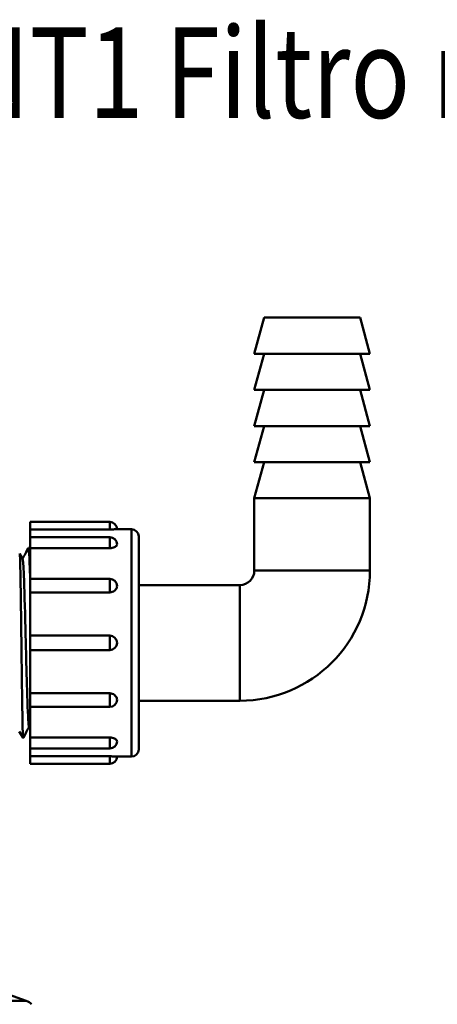
# Model space of a CAD drawing. Units: millimetres. Extents: x 393 to 1152, y 222 to 486.
# Drawn here: x 619 to 677, y 328 to 465 of the extents above; entities that cross this region are included whole.
import ezdxf
from ezdxf.enums import TextEntityAlignment as Align

# ---------------------------------------------------------------- set-up
doc = ezdxf.new("R2010")
doc.units = ezdxf.units.MM
doc.layers.add('AM_0', color=7, linetype='Continuous', lineweight=50)
doc.styles.get("Standard").update_dxf_attribs({"font": 'simplex.shx', "width": 0.8})

# ---------------------------------------------------------------- blocks, each defined once
blk = doc.blocks.new('3286.05.00')
at = {"layer": 'AM_0'}
for p, q in [((653.06, 423.3), (651.72, 418.3)), ((666.38, 423.3), (653.06, 423.3)), ((666.38, 423.3), (667.72, 418.3)), ((651.72, 418.3), (667.72, 418.3)), ((653.06, 418.3), (651.72, 413.3)), ((666.38, 418.3), (667.72, 413.3)), ((667.72, 413.3), (651.72, 413.3)), ((653.06, 413.3), (651.72, 408.3)), ((666.38, 413.3), (667.72, 408.3)), ((667.72, 408.3), (651.72, 408.3)), ((653.06, 408.3), (651.72, 403.3)), ((666.38, 408.3), (667.72, 403.3)), ((667.72, 403.3), (651.72, 403.3)), ((653.06, 403.3), (651.72, 398.3)), ((666.38, 403.3), (667.72, 398.3)), ((651.72, 398.3), (667.72, 398.3)), ((651.72, 388.3), (651.72, 398.3)), ((667.72, 388.3), (667.72, 398.3)), ((620.72, 393.99), (620.72, 395.02)), ((620.72, 395.02), (631.72, 395.02)), ((631.72, 393.99), (631.72, 395.02)), ((631.72, 393.99), (620.72, 393.99)), ((620.72, 392.92), (620.72, 393.99)), ((632.72, 394.02), (634.72, 394.02)), ((634.72, 362.57), (634.72, 394.02)), ((620.72, 391.39), (620.72, 392.92)), ((620.72, 392.92), (631.72, 392.92)), ((631.72, 391.39), (631.72, 392.92)), ((635.72, 393.02), (635.72, 363.57)), ((620.45, 391.45), (620.65, 391.45)), ((631.72, 391.39), (620.72, 391.39)), ((620.72, 387.16), (620.72, 391.39)), ((667.72, 388.3), (651.72, 388.3)), ((620.72, 385.28), (620.72, 387.16)), ((620.72, 387.16), (631.72, 387.16)), ((631.72, 385.28), (631.72, 387.16)), ((649.72, 386.3), (635.72, 386.3)), ((649.72, 370.3), (649.72, 386.3)), ((631.72, 385.28), (620.72, 385.28)), ((620.72, 379.3), (620.72, 385.28)), ((620.72, 377.3), (620.72, 379.3)), ((620.72, 379.3), (631.72, 379.3)), ((631.72, 377.3), (631.72, 379.3)), ((620.72, 377.3), (631.72, 377.3)), ((620.72, 371.32), (620.72, 377.3)), ((620.72, 371.32), (631.72, 371.32)), ((620.72, 369.44), (620.72, 371.32)), ((631.72, 369.44), (631.72, 371.32)), ((620.72, 369.44), (631.72, 369.44)), ((620.72, 365.21), (620.72, 369.44)), ((649.72, 370.3), (635.72, 370.3)), ((619.2, 366.05), (619.72, 365.15)), ((619.72, 365.15), (619.72, 365.21)), ((619.72, 365.15), (619.74, 365.15)), ((620.72, 365.21), (631.72, 365.21)), ((620.72, 363.68), (620.72, 365.21)), ((631.72, 363.68), (631.72, 365.21)), ((620.72, 363.68), (631.72, 363.68)), ((620.72, 362.61), (620.72, 363.68)), ((620.72, 362.61), (631.72, 362.61)), ((620.72, 361.57), (620.72, 362.61)), ((631.72, 361.57), (631.72, 362.61)), ((632.72, 362.57), (634.72, 362.57)), ((620.72, 361.57), (631.72, 361.57)), ((616.55, 330.09), (620.15, 328.78)), ((555.28, 328.78), (620.15, 328.78))]:
    blk.add_line(p, q, dxfattribs=at)
for centre, radius, start, end in [((631.72, 394.02), 1, 0, 90), ((634.72, 393.02), 1, 0, 90), ((631.72, 391.92), 1, 0, 90), ((649.72, 388.3), 18, 270, 0), ((649.72, 388.3), 2, 270, 0), ((631.72, 386.16), 1, 0, 90), ((631.72, 378.3), 1, 270, 90), ((631.72, 370.44), 1, 270, 0), ((631.72, 364.68), 1, 270, 0), ((631.72, 362.57), 1, 270, 0), ((634.72, 363.57), 1, 270, 0), ((619.47, 326.9), 2, 44.4437, 70)]:
    blk.add_arc(centre, radius, start, end, dxfattribs=at)
for points, knots in [([(632.72, 394.02), (632.72, 394.02), (632.71, 394.02), (632.66, 394.02), (632.62, 394.02), (632.53, 394.01), (632.45, 394.01), (632.29, 394), (632.18, 394), (631.95, 393.99), (631.83, 393.99), (631.72, 393.99)], [-0.1492118, -0.1492118, -0.1492118, -0.1492118, -0.1244178, -0.1244178, -0.0996238, -0.0996238, -0.0690801, -0.0690801, -0.0345401, -0.0345401, 0, 0, 0, 0]), ([(620.44, 391.43), (620.48, 391.5), (620.52, 391.18), (620.57, 390.46), (620.62, 389.59), (620.67, 388.15), (620.72, 386.34)], [-31.4580832, -31.4580832, -31.4580832, -31.4580832, -31.0255977, -31.0255977, -31.0255977, -30.5036593, -30.5036593, -30.5036593, -30.5036593]), ([(620.72, 391.11), (620.71, 391.18), (620.7, 391.24), (620.7, 391.29), (620.68, 391.4), (620.67, 391.45), (620.65, 391.44)], [24.9071088, 24.9071088, 24.9071088, 24.9071088, 24.9776818, 24.9776818, 24.9776818, 25.1327412, 25.1327412, 25.1327412, 25.1327412]), ([(632.72, 391.92), (632.72, 391.88), (632.71, 391.83), (632.66, 391.74), (632.62, 391.7), (632.53, 391.61), (632.45, 391.56), (632.29, 391.49), (632.18, 391.45), (631.95, 391.4), (631.83, 391.39), (631.72, 391.39)], [-0.1492118, -0.1492118, -0.1492118, -0.1492118, -0.1244178, -0.1244178, -0.0996238, -0.0996238, -0.0690801, -0.0690801, -0.0345401, -0.0345401, 0, 0, 0, 0]), ([(619.72, 365.21), (619.71, 365.24), (619.71, 365.27), (619.69, 365.6), (619.67, 366.21), (619.63, 368.02), (619.61, 369.18), (619.57, 371.92), (619.55, 373.46), (619.51, 376.71), (619.49, 378.39), (619.45, 381.66), (619.43, 383.23), (619.39, 386.04), (619.37, 387.26), (619.33, 389.19), (619.31, 389.89), (619.28, 390.55), (619.27, 390.67), (619.25, 390.65)], [0.962647, 0.962647, 0.962647, 0.962647, 1.034404, 1.034404, 1.545732, 1.545732, 2.053144, 2.053144, 2.556639, 2.556639, 3.056216, 3.056216, 3.551875, 3.551875, 4.043615, 4.043615, 4.531436, 4.531436, 4.862852, 4.862852, 4.862852, 4.862852]), ([(620.54, 366.72), (620.52, 366.75), (620.5, 366.84), (620.49, 367), (620.41, 367.66), (620.34, 369.46), (620.27, 371.9), (620.19, 374.35), (620.12, 377.43), (620.05, 380.32), (619.97, 383.2), (619.9, 385.88), (619.83, 387.62), (619.77, 388.98), (619.72, 389.76), (619.66, 389.88)], [28.322124, 28.322124, 28.322124, 28.322124, 28.502397, 28.502397, 28.502397, 29.261162, 29.261162, 29.261162, 30.019926, 30.019926, 30.019926, 30.77869, 30.77869, 30.77869, 31.368136, 31.368136, 31.368136, 31.368136]), ([(632.72, 386.16), (632.72, 386.09), (632.71, 386.01), (632.66, 385.86), (632.62, 385.79), (632.53, 385.65), (632.45, 385.56), (632.29, 385.44), (632.18, 385.38), (631.95, 385.3), (631.83, 385.28), (631.72, 385.28)], [-0.1492118, -0.1492118, -0.1492118, -0.1492118, -0.1244178, -0.1244178, -0.0996238, -0.0996238, -0.0690801, -0.0690801, -0.0345401, -0.0345401, 0, 0, 0, 0]), ([(631.72, 371.32), (631.83, 371.32), (631.95, 371.3), (632.18, 371.22), (632.29, 371.16), (632.45, 371.03), (632.53, 370.95), (632.62, 370.81), (632.66, 370.74), (632.71, 370.59), (632.72, 370.51), (632.72, 370.44)], [-0.2984236, -0.2984236, -0.2984236, -0.2984236, -0.2638835, -0.2638835, -0.2293435, -0.2293435, -0.1987997, -0.1987997, -0.1740058, -0.1740058, -0.1492118, -0.1492118, -0.1492118, -0.1492118]), ([(631.72, 365.21), (631.83, 365.21), (631.95, 365.2), (632.18, 365.15), (632.29, 365.11), (632.45, 365.03), (632.53, 364.98), (632.62, 364.9), (632.66, 364.86), (632.71, 364.77), (632.72, 364.72), (632.72, 364.68)], [-0.2984236, -0.2984236, -0.2984236, -0.2984236, -0.2638835, -0.2638835, -0.2293435, -0.2293435, -0.1987997, -0.1987997, -0.1740058, -0.1740058, -0.1492118, -0.1492118, -0.1492118, -0.1492118]), ([(631.72, 362.61), (631.83, 362.61), (631.95, 362.6), (632.18, 362.6), (632.29, 362.6), (632.45, 362.59), (632.53, 362.58), (632.62, 362.58), (632.66, 362.58), (632.71, 362.57), (632.72, 362.57), (632.72, 362.57)], [-0.2984236, -0.2984236, -0.2984236, -0.2984236, -0.2638835, -0.2638835, -0.2293435, -0.2293435, -0.1987997, -0.1987997, -0.1740058, -0.1740058, -0.1492118, -0.1492118, -0.1492118, -0.1492118])]:
    blk.add_open_spline(points, degree=3, knots=knots, dxfattribs=at)
for points in [[(619.64, 389.91), (619.91, 390.42), (620.18, 390.93), (620.44, 391.44)], [(620.66, 391.44), (620.68, 391.4), (620.7, 391.37), (620.72, 391.34)], [(619.26, 390.65), (619.39, 390.39), (619.53, 390.14), (619.66, 389.88)], [(620.55, 366.69), (620.29, 366.18), (620.02, 365.67), (619.76, 365.16)], [(620.72, 366.37), (620.66, 366.49), (620.6, 366.6), (620.54, 366.71)], [(619.76, 365.16), (619.74, 365.14), (619.73, 365.15), (619.72, 365.21)]]:
    blk.add_open_spline(points, degree=3, dxfattribs=at)

msp = doc.modelspace()

# ---------------------------------------------------------------- block references
at = {"layer": 'AM_0'}
msp.add_blockref('3286.05.00', (0, 0), dxfattribs=at)

# ---------------------------------------------------------------- texts
at = {"layer": 'AM_0', "width": 0.8}
msp.add_text('NT1 Filtro neutralizzatore della condensa acida', height=12.5, dxfattribs=at).set_placement((760.5, 450.93), align=Align.CENTER)

doc.saveas('drawing.dxf')
